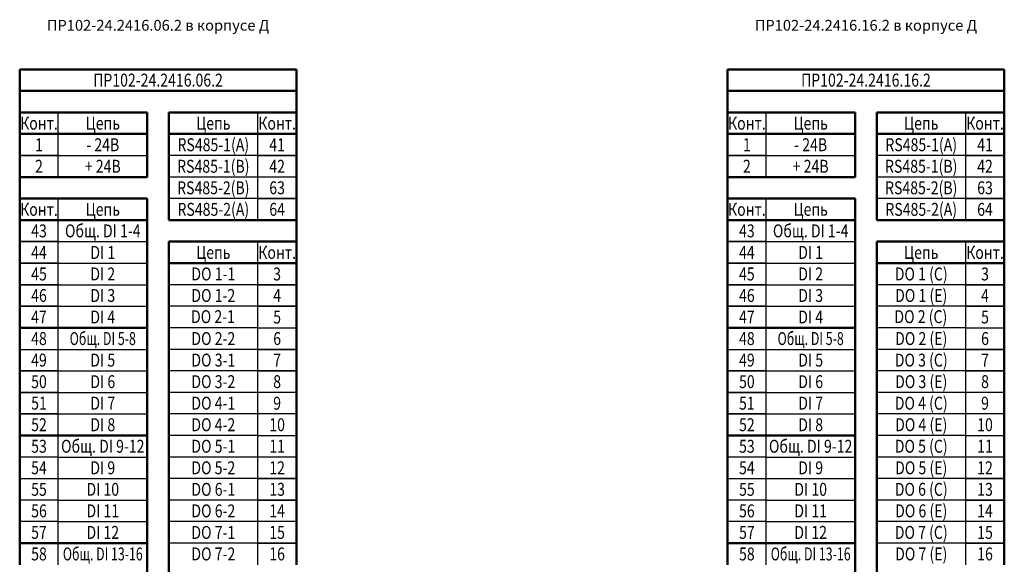
# Model space of a CAD drawing. Units: millimetres. Extents: x -44 to 1888, y -1284 to 323.
# Drawn here: x 1005 to 1234, y -419 to -293 of the extents above; entities that cross this region are included whole.
import ezdxf
from ezdxf.enums import TextEntityAlignment as Align

# ---------------------------------------------------------------- set-up
doc = ezdxf.new("R2010")
doc.units = ezdxf.units.MM
doc.styles.add('gost2304', font='Gost.shx', dxfattribs={"width": 0.8, "oblique": 15, "height": 2.5})
doc.styles.add('ГОСТ 2.304', font='Gost.shx', dxfattribs={"width": 0.8, "oblique": 15})

msp = doc.modelspace()

# ---------------------------------------------------------------- linework, layer by layer
at = {"lineweight": 50, "ltscale": 100}
for p, q in [((1069.66, -304.12), (1005.42, -304.12)), ((1005.42, -314.12), (1005.42, -304.12)), ((1233.98, -304.12), (1169.74, -304.12)), ((1169.74, -314.12), (1169.74, -304.12)), ((1014.39, -329.12), (1035.04, -329.12)), ((1178.71, -329.12), (1199.36, -329.12)), ((1040.04, -344.12), (1040.04, -489.12)), ((1204.36, -344.12), (1204.36, -489.12))]:
    msp.add_line(p, q, dxfattribs=at)
at = {"lineweight": 50}
for p, q in [((1069.66, -314.12), (1069.66, -304.12)), ((1233.98, -314.12), (1233.98, -304.12)), ((1035.04, -314.12), (1035.04, -329.12)), ((1040.04, -314.12), (1040.04, -329.12)), ((1066.69, -314.12), (1061.69, -314.12)), ((1199.36, -314.12), (1199.36, -329.12)), ((1204.36, -314.12), (1204.36, -329.12)), ((1231.01, -314.12), (1226.01, -314.12)), ((1066.69, -319.12), (1061.69, -319.12)), ((1231.01, -319.12), (1226.01, -319.12)), ((1040.04, -324.12), (1040.04, -339.12)), ((1204.36, -324.12), (1204.36, -339.12)), ((1005.42, -334.12), (1005.42, -329.12)), ((1069.66, -329.12), (1069.66, -334.12)), ((1169.74, -334.12), (1169.74, -329.12)), ((1233.98, -329.12), (1233.98, -334.12)), ((1008.39, -334.12), (1013.39, -334.12)), ((1035.04, -334.12), (1035.04, -364.12)), ((1069.66, -334.12), (1069.66, -339.12)), ((1172.71, -334.12), (1177.71, -334.12)), ((1199.36, -334.12), (1199.36, -364.12)), ((1233.98, -334.12), (1233.98, -339.12)), ((1008.39, -339.12), (1013.39, -339.12)), ((1069.66, -339.12), (1069.66, -344.12)), ((1172.71, -339.12), (1177.71, -339.12)), ((1233.98, -339.12), (1233.98, -344.12)), ((1035.04, -364.12), (1035.04, -389.12)), ((1199.36, -364.12), (1199.36, -389.12)), ((1005.42, -369.12), (1005.42, -374.12)), ((1169.74, -369.12), (1169.74, -374.12)), ((1005.42, -374.12), (1005.42, -379.12)), ((1169.74, -374.12), (1169.74, -379.12)), ((1005.42, -379.12), (1005.42, -384.12)), ((1169.74, -379.12), (1169.74, -384.12)), ((1005.42, -384.12), (1005.42, -389.12)), ((1169.74, -384.12), (1169.74, -389.12)), ((1035.04, -389.12), (1035.04, -414.12)), ((1199.36, -389.12), (1199.36, -414.12)), ((1005.42, -399.12), (1005.42, -404.12)), ((1169.74, -399.12), (1169.74, -404.12)), ((1005.42, -414.12), (1005.42, -419.12)), ((1035.04, -414.12), (1035.04, -439.12)), ((1169.74, -414.12), (1169.74, -419.12)), ((1199.36, -414.12), (1199.36, -439.12))]:
    msp.add_line(p, q, dxfattribs=at)
at = {"lineweight": 50, "ltscale": 0.05}
for p, q in [((1069.66, -309.12), (1005.42, -309.12)), ((1233.98, -309.12), (1169.74, -309.12)), ((1014.39, -314.12), (1005.42, -314.12)), ((1005.42, -314.12), (1005.42, -319.12)), ((1035.04, -314.12), (1014.39, -314.12)), ((1040.04, -314.12), (1060.69, -314.12)), ((1060.69, -314.12), (1069.66, -314.12)), ((1069.66, -314.12), (1069.66, -319.12)), ((1178.71, -314.12), (1169.74, -314.12)), ((1169.74, -314.12), (1169.74, -319.12)), ((1199.36, -314.12), (1178.71, -314.12)), ((1204.36, -314.12), (1225.01, -314.12)), ((1225.01, -314.12), (1233.98, -314.12)), ((1233.98, -314.12), (1233.98, -319.12)), ((1005.42, -319.12), (1014.39, -319.12)), ((1005.42, -319.12), (1005.42, -324.12)), ((1014.39, -319.12), (1035.04, -319.12)), ((1060.69, -319.12), (1040.04, -319.12)), ((1060.69, -319.12), (1069.66, -319.12)), ((1069.66, -319.12), (1069.66, -324.12)), ((1169.74, -319.12), (1178.71, -319.12)), ((1169.74, -319.12), (1169.74, -324.12)), ((1178.71, -319.12), (1199.36, -319.12)), ((1225.01, -319.12), (1204.36, -319.12)), ((1225.01, -319.12), (1233.98, -319.12)), ((1233.98, -319.12), (1233.98, -324.12)), ((1005.42, -324.12), (1005.42, -329.12)), ((1069.66, -324.12), (1069.66, -329.12)), ((1169.74, -324.12), (1169.74, -329.12)), ((1233.98, -324.12), (1233.98, -329.12)), ((1005.42, -329.12), (1014.39, -329.12)), ((1169.74, -329.12), (1178.71, -329.12)), ((1014.39, -334.12), (1005.42, -334.12)), ((1005.42, -334.12), (1005.42, -339.12)), ((1035.04, -334.12), (1014.39, -334.12)), ((1014.39, -334.12), (1035.04, -334.12)), ((1178.71, -334.12), (1169.74, -334.12)), ((1169.74, -334.12), (1169.74, -339.12)), ((1199.36, -334.12), (1178.71, -334.12)), ((1178.71, -334.12), (1199.36, -334.12)), ((1014.39, -339.12), (1005.42, -339.12)), ((1005.42, -339.12), (1005.42, -344.12)), ((1014.39, -339.12), (1035.04, -339.12)), ((1060.69, -339.12), (1040.04, -339.12)), ((1069.66, -339.12), (1060.69, -339.12)), ((1178.71, -339.12), (1169.74, -339.12)), ((1169.74, -339.12), (1169.74, -344.12)), ((1178.71, -339.12), (1199.36, -339.12)), ((1225.01, -339.12), (1204.36, -339.12)), ((1233.98, -339.12), (1225.01, -339.12)), ((1005.42, -344.12), (1005.42, -349.12)), ((1040.04, -344.12), (1060.69, -344.12)), ((1060.69, -344.12), (1069.66, -344.12)), ((1069.66, -344.12), (1069.66, -349.12)), ((1169.74, -344.12), (1169.74, -349.12)), ((1204.36, -344.12), (1225.01, -344.12)), ((1225.01, -344.12), (1233.98, -344.12)), ((1233.98, -344.12), (1233.98, -349.12)), ((1005.42, -349.12), (1005.42, -354.12)), ((1060.69, -349.12), (1040.04, -349.12)), ((1060.69, -349.12), (1069.66, -349.12)), ((1069.66, -349.12), (1060.69, -349.12)), ((1069.66, -349.12), (1069.66, -354.12)), ((1169.74, -349.12), (1169.74, -354.12)), ((1225.01, -349.12), (1204.36, -349.12)), ((1225.01, -349.12), (1233.98, -349.12)), ((1233.98, -349.12), (1225.01, -349.12)), ((1233.98, -349.12), (1233.98, -354.12)), ((1005.42, -354.12), (1005.42, -359.12)), ((1069.66, -354.12), (1069.66, -359.12)), ((1169.74, -354.12), (1169.74, -359.12)), ((1233.98, -354.12), (1233.98, -359.12)), ((1005.42, -359.12), (1005.42, -364.12)), ((1069.66, -359.12), (1069.66, -364.12)), ((1169.74, -359.12), (1169.74, -364.12)), ((1233.98, -359.12), (1233.98, -364.12)), ((1005.42, -364.12), (1005.42, -369.12)), ((1005.42, -364.12), (1014.39, -364.12)), ((1014.39, -364.12), (1035.04, -364.12)), ((1069.66, -364.12), (1069.66, -369.12)), ((1169.74, -364.12), (1169.74, -369.12)), ((1169.74, -364.12), (1178.71, -364.12)), ((1178.71, -364.12), (1199.36, -364.12)), ((1233.98, -364.12), (1233.98, -369.12)), ((1069.66, -369.12), (1069.66, -374.12)), ((1233.98, -369.12), (1233.98, -374.12)), ((1069.66, -374.12), (1069.66, -379.12)), ((1233.98, -374.12), (1233.98, -379.12)), ((1069.66, -379.12), (1069.66, -384.12)), ((1233.98, -379.12), (1233.98, -384.12)), ((1069.66, -384.12), (1069.66, -389.12)), ((1233.98, -384.12), (1233.98, -389.12)), ((1005.42, -389.12), (1005.42, -394.12)), ((1014.39, -389.12), (1005.42, -389.12)), ((1014.39, -389.12), (1035.04, -389.12)), ((1069.66, -389.12), (1069.66, -394.12)), ((1169.74, -389.12), (1169.74, -394.12)), ((1178.71, -389.12), (1169.74, -389.12)), ((1178.71, -389.12), (1199.36, -389.12)), ((1233.98, -389.12), (1233.98, -394.12)), ((1005.42, -394.12), (1005.42, -399.12)), ((1069.66, -394.12), (1069.66, -399.12)), ((1169.74, -394.12), (1169.74, -399.12)), ((1233.98, -394.12), (1233.98, -399.12)), ((1069.66, -399.12), (1069.66, -404.12)), ((1233.98, -399.12), (1233.98, -404.12)), ((1005.42, -404.12), (1005.42, -409.12)), ((1069.66, -404.12), (1069.66, -409.12)), ((1169.74, -404.12), (1169.74, -409.12)), ((1233.98, -404.12), (1233.98, -409.12)), ((1005.42, -409.12), (1005.42, -414.12)), ((1069.66, -409.12), (1069.66, -414.12)), ((1069.66, -409.12), (1069.66, -414.12)), ((1169.74, -409.12), (1169.74, -414.12)), ((1233.98, -409.12), (1233.98, -414.12)), ((1233.98, -409.12), (1233.98, -414.12)), ((1005.42, -414.12), (1014.39, -414.12)), ((1014.39, -414.12), (1035.04, -414.12)), ((1069.66, -414.12), (1069.66, -419.12)), ((1169.74, -414.12), (1178.71, -414.12)), ((1178.71, -414.12), (1199.36, -414.12)), ((1233.98, -414.12), (1233.98, -419.12))]:
    msp.add_line(p, q, dxfattribs=at)
at = {"ltscale": 0.05}
for p, q in [((1014.39, -319.12), (1014.39, -314.12)), ((1060.69, -319.12), (1060.69, -314.12)), ((1178.71, -319.12), (1178.71, -314.12)), ((1225.01, -319.12), (1225.01, -314.12)), ((1014.39, -319.12), (1005.42, -319.12)), ((1014.39, -324.12), (1014.39, -319.12)), ((1060.69, -319.12), (1040.04, -319.12)), ((1060.69, -324.12), (1060.69, -319.12)), ((1069.66, -319.12), (1060.69, -319.12)), ((1178.71, -319.12), (1169.74, -319.12)), ((1178.71, -324.12), (1178.71, -319.12)), ((1225.01, -319.12), (1204.36, -319.12)), ((1225.01, -324.12), (1225.01, -319.12)), ((1233.98, -319.12), (1225.01, -319.12)), ((1005.42, -324.12), (1014.39, -324.12)), ((1014.39, -324.12), (1005.42, -324.12)), ((1014.39, -324.12), (1035.04, -324.12)), ((1014.39, -329.12), (1014.39, -324.12)), ((1060.69, -324.12), (1040.04, -324.12)), ((1060.69, -324.12), (1040.04, -324.12)), ((1069.66, -324.12), (1060.69, -324.12)), ((1060.69, -329.12), (1060.69, -324.12)), ((1060.69, -324.12), (1069.66, -324.12)), ((1169.74, -324.12), (1178.71, -324.12)), ((1178.71, -324.12), (1169.74, -324.12)), ((1178.71, -324.12), (1199.36, -324.12)), ((1178.71, -329.12), (1178.71, -324.12)), ((1225.01, -324.12), (1204.36, -324.12)), ((1225.01, -324.12), (1204.36, -324.12)), ((1233.98, -324.12), (1225.01, -324.12)), ((1225.01, -329.12), (1225.01, -324.12)), ((1225.01, -324.12), (1233.98, -324.12)), ((1060.69, -329.12), (1040.04, -329.12)), ((1069.66, -329.12), (1060.69, -329.12)), ((1060.69, -334.12), (1060.69, -329.12)), ((1225.01, -329.12), (1204.36, -329.12)), ((1233.98, -329.12), (1225.01, -329.12)), ((1225.01, -334.12), (1225.01, -329.12)), ((1014.39, -339.12), (1014.39, -334.12)), ((1060.69, -334.12), (1040.04, -334.12)), ((1060.69, -334.12), (1040.04, -334.12)), ((1069.66, -334.12), (1060.69, -334.12)), ((1060.69, -339.12), (1060.69, -334.12)), ((1060.69, -334.12), (1069.66, -334.12)), ((1178.71, -339.12), (1178.71, -334.12)), ((1225.01, -334.12), (1204.36, -334.12)), ((1225.01, -334.12), (1204.36, -334.12)), ((1233.98, -334.12), (1225.01, -334.12)), ((1225.01, -339.12), (1225.01, -334.12)), ((1225.01, -334.12), (1233.98, -334.12)), ((1005.42, -339.12), (1014.39, -339.12)), ((1014.39, -339.12), (1035.04, -339.12)), ((1014.39, -339.12), (1035.04, -339.12)), ((1014.39, -344.12), (1014.39, -339.12)), ((1169.74, -339.12), (1178.71, -339.12)), ((1178.71, -339.12), (1199.36, -339.12)), ((1178.71, -339.12), (1199.36, -339.12)), ((1178.71, -344.12), (1178.71, -339.12)), ((1005.42, -344.12), (1014.39, -344.12)), ((1014.39, -344.12), (1005.42, -344.12)), ((1014.39, -344.12), (1035.04, -344.12)), ((1014.39, -344.12), (1035.04, -344.12)), ((1014.39, -349.12), (1014.39, -344.12)), ((1060.69, -349.12), (1060.69, -344.12)), ((1169.74, -344.12), (1178.71, -344.12)), ((1178.71, -344.12), (1169.74, -344.12)), ((1178.71, -344.12), (1199.36, -344.12)), ((1178.71, -344.12), (1199.36, -344.12)), ((1178.71, -349.12), (1178.71, -344.12)), ((1225.01, -349.12), (1225.01, -344.12)), ((1005.42, -349.12), (1014.39, -349.12)), ((1014.39, -349.12), (1005.42, -349.12)), ((1014.39, -349.12), (1035.04, -349.12)), ((1014.39, -354.12), (1014.39, -349.12)), ((1060.69, -349.12), (1040.04, -349.12)), ((1060.69, -354.12), (1060.69, -349.12)), ((1169.74, -349.12), (1178.71, -349.12)), ((1178.71, -349.12), (1169.74, -349.12)), ((1178.71, -349.12), (1199.36, -349.12)), ((1178.71, -354.12), (1178.71, -349.12)), ((1225.01, -349.12), (1204.36, -349.12)), ((1225.01, -354.12), (1225.01, -349.12)), ((1005.42, -354.12), (1014.39, -354.12)), ((1014.39, -354.12), (1005.42, -354.12)), ((1014.39, -354.12), (1035.04, -354.12)), ((1014.39, -354.12), (1035.04, -354.12)), ((1014.39, -354.12), (1035.04, -354.12)), ((1014.39, -359.12), (1014.39, -354.12)), ((1060.69, -354.12), (1040.04, -354.12)), ((1060.69, -354.12), (1040.04, -354.12)), ((1069.66, -354.12), (1060.69, -354.12)), ((1060.69, -359.12), (1060.69, -354.12)), ((1060.69, -354.12), (1069.66, -354.12)), ((1169.74, -354.12), (1178.71, -354.12)), ((1178.71, -354.12), (1169.74, -354.12)), ((1178.71, -354.12), (1199.36, -354.12)), ((1178.71, -354.12), (1199.36, -354.12)), ((1178.71, -354.12), (1199.36, -354.12)), ((1178.71, -359.12), (1178.71, -354.12)), ((1225.01, -354.12), (1204.36, -354.12)), ((1225.01, -354.12), (1204.36, -354.12)), ((1233.98, -354.12), (1225.01, -354.12)), ((1225.01, -359.12), (1225.01, -354.12)), ((1225.01, -354.12), (1233.98, -354.12)), ((1005.42, -359.12), (1014.39, -359.12)), ((1014.39, -359.12), (1005.42, -359.12)), ((1014.39, -359.12), (1035.04, -359.12)), ((1014.39, -364.12), (1014.39, -359.12)), ((1060.69, -359.12), (1040.04, -359.12)), ((1069.66, -359.12), (1060.69, -359.12)), ((1060.69, -364.12), (1060.69, -359.12)), ((1060.69, -359.12), (1069.66, -359.12)), ((1169.74, -359.12), (1178.71, -359.12)), ((1178.71, -359.12), (1169.74, -359.12)), ((1178.71, -359.12), (1199.36, -359.12)), ((1178.71, -364.12), (1178.71, -359.12)), ((1225.01, -359.12), (1204.36, -359.12)), ((1233.98, -359.12), (1225.01, -359.12)), ((1225.01, -364.12), (1225.01, -359.12)), ((1225.01, -359.12), (1233.98, -359.12)), ((1014.39, -369.12), (1014.39, -364.12)), ((1060.69, -364.12), (1040.04, -364.12)), ((1060.69, -369.12), (1060.69, -364.12)), ((1060.69, -364.12), (1069.66, -364.12)), ((1178.71, -369.12), (1178.71, -364.12)), ((1225.01, -364.12), (1204.36, -364.12)), ((1225.01, -369.12), (1225.01, -364.12)), ((1225.01, -364.12), (1233.98, -364.12)), ((1005.42, -369.12), (1014.39, -369.12)), ((1014.39, -369.12), (1035.04, -369.12)), ((1014.39, -369.12), (1035.04, -369.12)), ((1014.39, -374.12), (1014.39, -369.12)), ((1060.69, -369.12), (1040.04, -369.12)), ((1069.66, -369.12), (1060.69, -369.12)), ((1060.69, -374.12), (1060.69, -369.12)), ((1060.69, -369.12), (1069.66, -369.12)), ((1169.74, -369.12), (1178.71, -369.12)), ((1178.71, -369.12), (1199.36, -369.12)), ((1178.71, -369.12), (1199.36, -369.12)), ((1178.71, -374.12), (1178.71, -369.12)), ((1225.01, -369.12), (1204.36, -369.12)), ((1233.98, -369.12), (1225.01, -369.12)), ((1225.01, -374.12), (1225.01, -369.12)), ((1225.01, -369.12), (1233.98, -369.12)), ((1005.42, -374.12), (1014.39, -374.12)), ((1014.39, -374.12), (1005.42, -374.12)), ((1014.39, -374.12), (1035.04, -374.12)), ((1014.39, -374.12), (1035.04, -374.12)), ((1014.39, -374.12), (1035.04, -374.12)), ((1014.39, -379.12), (1014.39, -374.12)), ((1060.69, -374.12), (1040.04, -374.12)), ((1060.69, -374.12), (1040.04, -374.12)), ((1069.66, -374.12), (1060.69, -374.12)), ((1060.69, -379.12), (1060.69, -374.12)), ((1060.69, -374.12), (1069.66, -374.12)), ((1169.74, -374.12), (1178.71, -374.12)), ((1178.71, -374.12), (1169.74, -374.12)), ((1178.71, -374.12), (1199.36, -374.12)), ((1178.71, -374.12), (1199.36, -374.12)), ((1178.71, -374.12), (1199.36, -374.12)), ((1178.71, -379.12), (1178.71, -374.12)), ((1225.01, -374.12), (1204.36, -374.12)), ((1225.01, -374.12), (1204.36, -374.12)), ((1233.98, -374.12), (1225.01, -374.12)), ((1225.01, -379.12), (1225.01, -374.12)), ((1225.01, -374.12), (1233.98, -374.12)), ((1005.42, -379.12), (1014.39, -379.12)), ((1014.39, -379.12), (1005.42, -379.12)), ((1014.39, -379.12), (1035.04, -379.12)), ((1014.39, -384.12), (1014.39, -379.12)), ((1060.69, -379.12), (1040.04, -379.12)), ((1060.69, -384.12), (1060.69, -379.12)), ((1069.66, -379.12), (1060.69, -379.12)), ((1169.74, -379.12), (1178.71, -379.12)), ((1178.71, -379.12), (1169.74, -379.12)), ((1178.71, -379.12), (1199.36, -379.12)), ((1178.71, -384.12), (1178.71, -379.12)), ((1225.01, -379.12), (1204.36, -379.12)), ((1225.01, -384.12), (1225.01, -379.12)), ((1233.98, -379.12), (1225.01, -379.12)), ((1005.42, -384.12), (1014.39, -384.12)), ((1014.39, -384.12), (1005.42, -384.12)), ((1014.39, -384.12), (1035.04, -384.12)), ((1014.39, -384.12), (1035.04, -384.12)), ((1014.39, -389.12), (1014.39, -384.12)), ((1060.69, -384.12), (1040.04, -384.12)), ((1060.69, -389.12), (1060.69, -384.12)), ((1069.66, -384.12), (1060.69, -384.12)), ((1169.74, -384.12), (1178.71, -384.12)), ((1178.71, -384.12), (1169.74, -384.12)), ((1178.71, -384.12), (1199.36, -384.12)), ((1178.71, -384.12), (1199.36, -384.12)), ((1178.71, -389.12), (1178.71, -384.12)), ((1225.01, -384.12), (1204.36, -384.12)), ((1225.01, -389.12), (1225.01, -384.12)), ((1233.98, -384.12), (1225.01, -384.12)), ((1014.39, -394.12), (1014.39, -389.12)), ((1060.69, -389.12), (1040.04, -389.12)), ((1060.69, -394.12), (1060.69, -389.12)), ((1060.69, -389.12), (1069.66, -389.12)), ((1178.71, -394.12), (1178.71, -389.12)), ((1225.01, -389.12), (1204.36, -389.12)), ((1225.01, -394.12), (1225.01, -389.12)), ((1225.01, -389.12), (1233.98, -389.12)), ((1014.39, -394.12), (1005.42, -394.12)), ((1014.39, -394.12), (1035.04, -394.12)), ((1014.39, -399.12), (1014.39, -394.12)), ((1060.69, -394.12), (1040.04, -394.12)), ((1060.69, -399.12), (1060.69, -394.12)), ((1069.66, -394.12), (1060.69, -394.12)), ((1178.71, -394.12), (1169.74, -394.12)), ((1178.71, -394.12), (1199.36, -394.12)), ((1178.71, -399.12), (1178.71, -394.12)), ((1225.01, -394.12), (1204.36, -394.12)), ((1225.01, -399.12), (1225.01, -394.12)), ((1233.98, -394.12), (1225.01, -394.12)), ((1005.42, -399.12), (1014.39, -399.12)), ((1014.39, -399.12), (1035.04, -399.12)), ((1014.39, -404.12), (1014.39, -399.12)), ((1060.69, -399.12), (1040.04, -399.12)), ((1069.66, -399.12), (1060.69, -399.12)), ((1060.69, -404.12), (1060.69, -399.12)), ((1060.69, -399.12), (1069.66, -399.12)), ((1169.74, -399.12), (1178.71, -399.12)), ((1178.71, -399.12), (1199.36, -399.12)), ((1178.71, -404.12), (1178.71, -399.12)), ((1225.01, -399.12), (1204.36, -399.12)), ((1233.98, -399.12), (1225.01, -399.12)), ((1225.01, -404.12), (1225.01, -399.12)), ((1225.01, -399.12), (1233.98, -399.12)), ((1014.39, -404.12), (1005.42, -404.12)), ((1014.39, -404.12), (1035.04, -404.12)), ((1014.39, -409.12), (1014.39, -404.12)), ((1060.69, -404.12), (1040.04, -404.12)), ((1060.69, -404.12), (1040.04, -404.12)), ((1069.66, -404.12), (1060.69, -404.12)), ((1060.69, -409.12), (1060.69, -404.12)), ((1060.69, -404.12), (1069.66, -404.12)), ((1178.71, -404.12), (1169.74, -404.12)), ((1178.71, -404.12), (1199.36, -404.12)), ((1178.71, -409.12), (1178.71, -404.12)), ((1225.01, -404.12), (1204.36, -404.12)), ((1225.01, -404.12), (1204.36, -404.12)), ((1233.98, -404.12), (1225.01, -404.12)), ((1225.01, -409.12), (1225.01, -404.12)), ((1225.01, -404.12), (1233.98, -404.12)), ((1014.39, -409.12), (1005.42, -409.12)), ((1014.39, -409.12), (1035.04, -409.12)), ((1014.39, -414.12), (1014.39, -409.12)), ((1060.69, -409.12), (1040.04, -409.12)), ((1060.69, -414.12), (1060.69, -409.12)), ((1069.66, -409.12), (1060.69, -409.12)), ((1178.71, -409.12), (1169.74, -409.12)), ((1178.71, -409.12), (1199.36, -409.12)), ((1178.71, -414.12), (1178.71, -409.12)), ((1225.01, -409.12), (1204.36, -409.12)), ((1225.01, -414.12), (1225.01, -409.12)), ((1233.98, -409.12), (1225.01, -409.12)), ((1014.39, -419.12), (1014.39, -414.12)), ((1060.69, -414.12), (1040.04, -414.12)), ((1060.69, -414.12), (1040.04, -414.12)), ((1060.69, -414.12), (1040.04, -414.12)), ((1069.66, -414.12), (1060.69, -414.12)), ((1060.69, -419.12), (1060.69, -414.12)), ((1060.69, -414.12), (1069.66, -414.12)), ((1178.71, -419.12), (1178.71, -414.12)), ((1225.01, -414.12), (1204.36, -414.12)), ((1225.01, -414.12), (1204.36, -414.12)), ((1225.01, -414.12), (1204.36, -414.12)), ((1233.98, -414.12), (1225.01, -414.12)), ((1225.01, -419.12), (1225.01, -414.12)), ((1225.01, -414.12), (1233.98, -414.12))]:
    msp.add_line(p, q, dxfattribs=at)
for p, q in [((1066.69, -324.12), (1061.69, -324.12)), ((1231.01, -324.12), (1226.01, -324.12)), ((1066.69, -334.12), (1061.69, -334.12)), ((1231.01, -334.12), (1226.01, -334.12)), ((1008.39, -344.12), (1013.39, -344.12)), ((1172.71, -344.12), (1177.71, -344.12)), ((1008.39, -384.12), (1013.39, -384.12)), ((1172.71, -384.12), (1177.71, -384.12))]:
    msp.add_line(p, q)

# ---------------------------------------------------------------- texts
at = {"linetype": 'Continuous', "style": 'gost2304', "oblique": 15}
for s, width, p in [('ПР102-24.2416.06.2', 0.8, (1037.54, -306.62)), ('ПР102-24.2416.16.2', 0.8, (1201.86, -306.62)), ('Конт.', 0.8, (1009.9, -316.62)), ('Цепь', 0.8, (1024.71, -316.62)), ('Цепь', 0.8, (1050.37, -316.62)), ('Конт.', 0.8, (1065.18, -316.62)), ('Конт.', 0.8, (1174.22, -316.62)), ('Цепь', 0.8, (1189.03, -316.62)), ('Цепь', 0.8, (1214.69, -316.62)), ('Конт.', 0.8, (1229.5, -316.62)), ('RS485-1(А)', 0.8, (1050.37, -321.62)), ('RS485-1(А)', 0.8, (1214.69, -321.62)), ('1', 0.8, (1009.9, -321.62)), ('- 24В', 0.8, (1024.71, -321.62)), ('41', 0.8, (1065.18, -321.62)), ('1', 0.8, (1174.22, -321.62)), ('- 24В', 0.8, (1189.03, -321.62)), ('41', 0.8, (1229.5, -321.62)), ('2', 0.8, (1009.9, -326.62)), ('+ 24В', 0.8, (1024.71, -326.62)), ('RS485-1(B)', 0.8, (1050.37, -326.62)), ('42', 0.8, (1065.18, -326.62)), ('2', 0.8, (1174.22, -326.62)), ('+ 24В', 0.8, (1189.03, -326.62)), ('RS485-1(B)', 0.8, (1214.69, -326.62)), ('42', 0.8, (1229.5, -326.62)), ('RS485-2(B)', 0.8, (1050.37, -331.62)), ('63', 0.8, (1065.18, -331.62)), ('RS485-2(B)', 0.8, (1214.69, -331.62)), ('63', 0.8, (1229.5, -331.62)), ('Конт.', 0.8, (1009.9, -336.62)), ('Цепь', 0.8, (1024.71, -336.62)), ('RS485-2(А)', 0.8, (1050.37, -336.62)), ('64', 0.8, (1065.18, -336.62)), ('Конт.', 0.8, (1174.22, -336.62)), ('Цепь', 0.8, (1189.03, -336.62)), ('RS485-2(А)', 0.8, (1214.69, -336.62)), ('64', 0.8, (1229.5, -336.62)), ('43', 0.8, (1009.9, -341.62)), ('Общ. DI 1-4', 0.8, (1024.71, -341.62)), ('43', 0.8, (1174.22, -341.62)), ('Общ. DI 1-4', 0.8, (1189.03, -341.62)), ('Конт.', 0.8, (1065.18, -346.62)), ('Конт.', 0.8, (1229.5, -346.62)), ('44', 0.8, (1009.9, -346.62)), ('DI 1', 0.8, (1024.71, -346.62)), ('Цепь', 0.8, (1050.37, -346.62)), ('44', 0.8, (1174.22, -346.62)), ('DI 1', 0.8, (1189.03, -346.62)), ('Цепь', 0.8, (1214.69, -346.62)), ('45', 0.8, (1009.9, -351.62)), ('DI 2', 0.8, (1024.71, -351.62)), ('DO 1-1', 0.8, (1050.37, -351.62)), ('3', 0.8, (1065.18, -351.62)), ('45', 0.8, (1174.22, -351.62)), ('DI 2', 0.8, (1189.03, -351.62)), ('DO 1 (С)', 0.8, (1214.69, -351.62)), ('3', 0.8, (1229.5, -351.62)), ('46', 0.8, (1009.9, -356.62)), ('DI 3', 0.8, (1024.71, -356.62)), ('DO 1-2', 0.8, (1050.37, -356.62)), ('4', 0.8, (1065.18, -356.62)), ('46', 0.8, (1174.22, -356.62)), ('DI 3', 0.8, (1189.03, -356.62)), ('DO 1 (E)', 0.8, (1214.69, -356.62)), ('4', 0.8, (1229.5, -356.62)), ('47', 0.8, (1009.9, -361.62)), ('DI 4', 0.8, (1024.71, -361.62)), ('DO 2-1', 0.8, (1050.29, -361.54)), ('5', 0.8, (1065.18, -361.62)), ('47', 0.8, (1174.22, -361.62)), ('DI 4', 0.8, (1189.03, -361.62)), ('DO 2 (С)', 0.8, (1214.6, -361.54)), ('5', 0.8, (1229.5, -361.62)), ('48', 0.8, (1009.9, -366.62)), ('Общ. DI 5-8', 0.7, (1024.71, -366.62)), ('DO 2-2', 0.8, (1050.37, -366.62)), ('6', 0.8, (1065.18, -366.62)), ('48', 0.8, (1174.22, -366.62)), ('Общ. DI 5-8', 0.7, (1189.03, -366.62)), ('DO 2 (E)', 0.8, (1214.69, -366.62)), ('6', 0.8, (1229.5, -366.62)), ('49', 0.8, (1009.9, -371.62)), ('DI 5', 0.8, (1024.71, -371.62)), ('DO 3-1', 0.8, (1050.37, -371.62)), ('7', 0.8, (1065.18, -371.62)), ('49', 0.8, (1174.22, -371.62)), ('DI 5', 0.8, (1189.03, -371.62)), ('DO 3 (С)', 0.8, (1214.69, -371.62)), ('7', 0.8, (1229.5, -371.62)), ('DO 3 (E)', 0.8, (1214.69, -376.62)), ('50', 0.8, (1009.9, -376.62)), ('DI 6', 0.8, (1024.71, -376.62)), ('DO 3-2', 0.8, (1050.37, -376.62)), ('8', 0.8, (1065.18, -376.62)), ('50', 0.8, (1174.22, -376.62)), ('DI 6', 0.8, (1189.03, -376.62)), ('8', 0.8, (1229.5, -376.62)), ('51', 0.8, (1009.9, -381.62)), ('DI 7', 0.8, (1024.71, -381.62)), ('DO 4-1', 0.8, (1050.37, -381.62)), ('9', 0.8, (1065.18, -381.62)), ('51', 0.8, (1174.22, -381.62)), ('DI 7', 0.8, (1189.03, -381.62)), ('DO 4 (С)', 0.8, (1214.69, -381.62)), ('9', 0.8, (1229.5, -381.62)), ('52', 0.8, (1009.9, -386.62)), ('DI 8', 0.8, (1024.71, -386.62)), ('DO 4-2', 0.8, (1050.37, -386.62)), ('10', 0.8, (1065.18, -386.62)), ('52', 0.8, (1174.22, -386.62)), ('DI 8', 0.8, (1189.03, -386.62)), ('DO 4 (E)', 0.8, (1214.69, -386.62)), ('10', 0.8, (1229.5, -386.62)), ('53', 0.8, (1009.9, -391.62)), ('Общ. DI 9-12', 0.8, (1024.71, -391.62)), ('DO 5-1', 0.8, (1050.37, -391.62)), ('11', 0.8, (1065.18, -391.62)), ('53', 0.8, (1174.22, -391.62)), ('Общ. DI 9-12', 0.8, (1189.03, -391.62)), ('DO 5 (С)', 0.8, (1214.69, -391.62)), ('11', 0.8, (1229.5, -391.62)), ('54', 0.8, (1009.9, -396.62)), ('DI 9', 0.8, (1024.71, -396.62)), ('DO 5-2', 0.8, (1050.37, -396.62)), ('12', 0.8, (1065.18, -396.62)), ('54', 0.8, (1174.22, -396.62)), ('DI 9', 0.8, (1189.03, -396.62)), ('DO 5 (E)', 0.8, (1214.69, -396.62)), ('12', 0.8, (1229.5, -396.62)), ('DO 6 (С)', 0.8, (1214.69, -401.62)), ('55', 0.8, (1009.9, -401.62)), ('DI 10', 0.8, (1024.71, -401.62)), ('DO 6-1', 0.8, (1050.37, -401.62)), ('13', 0.8, (1065.18, -401.62)), ('55', 0.8, (1174.22, -401.62)), ('DI 10', 0.8, (1189.03, -401.62)), ('13', 0.8, (1229.5, -401.62)), ('56', 0.8, (1009.9, -406.62)), ('DI 11', 0.8, (1024.71, -406.62)), ('DO 6-2', 0.8, (1050.37, -406.62)), ('14', 0.8, (1065.18, -406.62)), ('56', 0.8, (1174.22, -406.62)), ('DI 11', 0.8, (1189.03, -406.62)), ('DO 6 (E)', 0.8, (1214.69, -406.62)), ('14', 0.8, (1229.5, -406.62)), ('57', 0.8, (1009.9, -411.62)), ('DI 12', 0.8, (1024.71, -411.62)), ('DO 7-1', 0.8, (1050.37, -411.62)), ('15', 0.8, (1065.18, -411.62)), ('57', 0.8, (1174.22, -411.62)), ('DI 12', 0.8, (1189.03, -411.62)), ('DO 7 (С)', 0.8, (1214.69, -411.62)), ('15', 0.8, (1229.5, -411.62)), ('58', 0.8, (1009.9, -416.62)), ('Общ. DI 13-16', 0.7, (1024.71, -416.62)), ('DO 7-2', 0.8, (1050.37, -416.62)), ('16', 0.8, (1065.18, -416.62)), ('58', 0.8, (1174.22, -416.62)), ('Общ. DI 13-16', 0.7, (1189.03, -416.62)), ('DO 7 (E)', 0.8, (1214.69, -416.62)), ('16', 0.8, (1229.5, -416.62))]:
    msp.add_text(s, height=3, dxfattribs=dict(at, width=width)).set_placement(p, align=Align.MIDDLE_CENTER)
at = {"color": 0, "char_height": 2.5, "width": 145, "attachment_point": 5, "style": 'ГОСТ 2.304'}
for s, insert in [('{\\C256;ПР102-24.2416.06.2 в корпусе Д}', (1037.54, -293.89)), ('{\\C256;ПР102-24.2416.16.2 в корпусе Д}', (1201.86, -293.89))]:
    msp.add_mtext(s, dxfattribs=dict(at, insert=insert))

doc.saveas('drawing.dxf')
